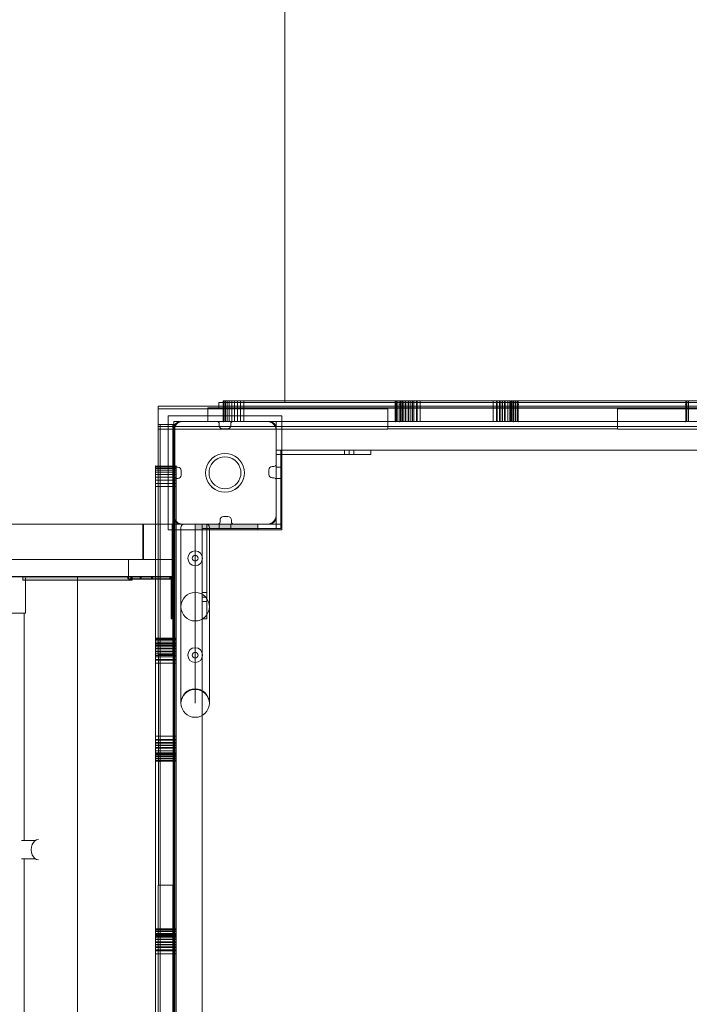
# Model space of a CAD drawing. Units: millimetres. Extents: x -1394 to 10516, y -688 to 8214.
# Drawn here: x 2939 to 3527, y 3292 to 4156 of the extents above; entities that cross this region are included whole.
import ezdxf

# ---------------------------------------------------------------- set-up
doc = ezdxf.new("R2010")
doc.units = ezdxf.units.MM
doc.layers.add('Dimensions', color=7, linetype='Continuous')
doc.styles.get("Standard").update_dxf_attribs({"font": 'arial.ttf'})
doc.dimstyles.new('Leikkiset keinu', dxfattribs={"dimtxt": 150, "dimasz": 2.5, "dimexe": 0.06, "dimexo": 0.625, "dimtad": 0, "dimtih": 1, "dimtoh": 1, "dimdec": 0, "dimtxsty": 'Standard', "dimcen": 2.5, "dimadec": 0, "dimazin": 0, "dimtfac": 1, "dimtmove": 0, "dimatfit": 3, "dimfxl": 1, "dimarcsym": 0})

# ---------------------------------------------------------------- blocks, each defined once
blk = doc.blocks.new('*D1042')
at = {"layer": 'Defpoints', "color": 0}
for p in [(2858.16, 6045.36), (1534.7, 2001.81), (6177.23, 2001.81)]:
    blk.add_point(p, dxfattribs=at)
at = {"layer": 'Dimensions', "color": 0, "lineweight": -2}
for p, q in [((2857.54, 6045.36), (1534.64, 6045.36)), ((1534.7, 6042.86), (1534.7, 4100.79)), ((1534.7, 2004.31), (1534.7, 3946.39)), ((6164.1, 2001.81), (1534.64, 2001.81)), ((6176.6, 2001.81), (6165.35, 2001.81))]:
    blk.add_line(p, q, dxfattribs=at)
at = {"layer": 'Dimensions', "color": 0}
for points in [[(1535.12, 6042.86), (1534.28, 6042.86), (1534.7, 6045.36)], [(1534.28, 2004.31), (1535.12, 2004.31), (1534.7, 2001.81)]]:
    blk.add_solid(points, dxfattribs=at)
at = {"layer": 'Dimensions', "color": 0, "insert": (1534.7, 4023.59), "char_height": 150, "attachment_point": 5}
blk.add_mtext('4040', dxfattribs=at)
blk = doc.blocks.new('*D1043')
at = {"layer": 'Defpoints', "color": 0}
for p in [(2232.65, 5371.91), (8483.39, 3203.83), (8483.39, 1645.3)]:
    blk.add_point(p, dxfattribs=at)
at = {"layer": 'Dimensions', "color": 0, "lineweight": -2}
for p, q in [((2232.65, 5371.29), (2232.65, 1645.24)), ((8483.39, 3159.05), (8483.39, 1645.24)), ((2235.15, 1645.3), (5133.52, 1645.3)), ((8480.89, 1645.3), (5582.52, 1645.3))]:
    blk.add_line(p, q, dxfattribs=at)
at = {"layer": 'Dimensions', "color": 0}
for points in [[(2235.15, 1645.72), (2235.15, 1644.88), (2232.65, 1645.3)], [(8480.89, 1644.88), (8480.89, 1645.72), (8483.39, 1645.3)]]:
    blk.add_solid(points, dxfattribs=at)
at = {"layer": 'Dimensions', "color": 0, "insert": (5358.02, 1645.3), "char_height": 150, "attachment_point": 5}
blk.add_mtext('6240', dxfattribs=at)
blk = doc.blocks.new('*D1044')
at = {"layer": 'Defpoints', "color": 0}
for p in [(262.09, 6086.3), (10516.25, 3140.68), (262.09, -589.51)]:
    blk.add_point(p, dxfattribs=at)
at = {"layer": 'Dimensions', "color": 0, "lineweight": -2}
for p, q in [((262.09, 6085.67), (262.09, -589.57)), ((10516.25, 3140.05), (10516.25, -589.57)), ((264.59, -589.51), (5113.97, -589.51)), ((10513.75, -589.51), (5664.37, -589.51))]:
    blk.add_line(p, q, dxfattribs=at)
at = {"layer": 'Dimensions', "color": 0}
for points in [[(264.59, -589.09), (264.59, -589.93), (262.09, -589.51)], [(10513.75, -589.93), (10513.75, -589.09), (10516.25, -589.51)]]:
    blk.add_solid(points, dxfattribs=at)
at = {"layer": 'Dimensions', "color": 0, "insert": (5389.17, -589.51), "char_height": 150, "attachment_point": 5}
blk.add_mtext('10250', dxfattribs=at)

msp = doc.modelspace()

# ---------------------------------------------------------------- hatches: boundary and pattern name
at = {"lineweight": 13}
for points in [[(3148.54, 3707.96), (3148.54, 3712.96), (3093.54, 3712.96), (3093.54, 3707.96)], [(2942.33, 3666.75), (2942.33, 3663.75), (3038.28, 3663.75), (3038.28, 3666.75)], [(3034.33, 3664.96), (3072.58, 3664.96), (3072.58, 3666.96), (3034.33, 3666.96)], [(3035.04, 3664.75), (3073.29, 3664.75), (3073.29, 3666.75), (3035.04, 3666.75)], [(3072.33, 3665), (3072.33, 3629.96), (3074.33, 3629.96), (3074.33, 3665)], [(3073.04, 3664.79), (3073.04, 3629.75), (3075.04, 3629.75), (3075.04, 3664.79)]]:
    msp.add_hatch(color=256, dxfattribs=at).paths.add_polyline_path(points)

# ---------------------------------------------------------------- linework, layer by layer
for p, q in [((3172.22, 3819.63), (3172.22, 4559.63)), ((3114.34, 3814.63), (3114.34, 3819.63)), ((4014.34, 3819.63), (3114.34, 3819.63)), ((3118.17, 3802.96), (3118.17, 3820.96)), ((3123.44, 3820.96), (3118.17, 3820.96)), ((3118.39, 3802.96), (3118.39, 3820.96)), ((3119.05, 3820.96), (3119.05, 3802.96)), ((3120.13, 3820.96), (3120.13, 3802.96)), ((3121.61, 3802.96), (3121.61, 3820.96)), ((3123.44, 3820.96), (3123.44, 3802.96)), ((3130.61, 3820.96), (3123.44, 3820.96)), ((3125.59, 3802.96), (3125.59, 3820.96)), ((3128, 3820.96), (3128, 3802.96)), ((3130.61, 3820.96), (3130.61, 3802.96)), ((4022.98, 3820.96), (3130.61, 3820.96)), ((3133.35, 3802.96), (3133.35, 3820.96)), ((3136.17, 3820.96), (3136.17, 3802.96)), ((3269.17, 3802.96), (3269.17, 3820.96)), ((3269.44, 3802.96), (3269.44, 3820.96)), ((3270.24, 3802.96), (3270.24, 3820.96)), ((3271.57, 3802.96), (3271.57, 3820.96)), ((3273.17, 3820.96), (3273.17, 3802.96)), ((3273.37, 3802.96), (3273.37, 3820.96)), ((3273.39, 3802.96), (3273.39, 3820.96)), ((3274.05, 3820.96), (3274.05, 3802.96)), ((3275.13, 3820.96), (3275.13, 3802.96)), ((3275.61, 3802.96), (3275.61, 3820.96)), ((3276.61, 3802.96), (3276.61, 3820.96)), ((3278.24, 3802.96), (3278.24, 3820.96)), ((3278.44, 3820.96), (3278.44, 3802.96)), ((3280.59, 3802.96), (3280.59, 3820.96)), ((3281.18, 3802.96), (3281.18, 3820.96)), ((3283, 3820.96), (3283, 3802.96)), ((3284.37, 3802.96), (3284.37, 3820.96)), ((3285.61, 3820.96), (3285.61, 3802.96)), ((3287.73, 3802.96), (3287.73, 3820.96)), ((3288.35, 3802.96), (3288.35, 3820.96)), ((3291.17, 3802.96), (3291.17, 3820.96)), ((3291.17, 3802.96), (3291.17, 3820.96)), ((3355.17, 3802.96), (3355.17, 3820.96)), ((3355.17, 3802.96), (3355.17, 3820.96)), ((3357.98, 3802.96), (3357.98, 3820.96)), ((3358.61, 3802.96), (3358.61, 3820.96)), ((3360.73, 3820.96), (3360.73, 3802.96)), ((3361.97, 3802.96), (3361.97, 3820.96)), ((3363.34, 3820.96), (3363.34, 3802.96)), ((3365.16, 3802.96), (3365.16, 3820.96)), ((3365.75, 3802.96), (3365.75, 3820.96)), ((3367.9, 3820.96), (3367.9, 3802.96)), ((3368.1, 3802.96), (3368.1, 3820.96)), ((3369.73, 3802.96), (3369.73, 3820.96)), ((3370.72, 3802.96), (3370.72, 3820.96)), ((3371.21, 3820.96), (3371.21, 3802.96)), ((3372.29, 3820.96), (3372.29, 3802.96)), ((3372.95, 3802.96), (3372.95, 3820.96)), ((3372.97, 3802.96), (3372.97, 3820.96)), ((3373.17, 3802.96), (3373.17, 3820.96)), ((3374.77, 3802.96), (3374.77, 3820.96)), ((3376.09, 3802.96), (3376.09, 3820.96)), ((3376.9, 3802.96), (3376.9, 3820.96)), ((3377.17, 3802.96), (3377.17, 3820.96)), ((3524.17, 3802.96), (3524.17, 3820.96)), ((3524.44, 3802.96), (3524.44, 3820.96)), ((3525.24, 3802.96), (3525.24, 3820.96)), ((3526.57, 3802.96), (3526.57, 3820.96)), ((3060.93, 3816.49), (3060.93, 3796.26)), ((4069.38, 3816.49), (3060.93, 3816.49)), ((3060.93, 3814.2), (3262.62, 3814.2)), ((4024.72, 3814.95), (3104.72, 3814.95)), ((3104.72, 3814.95), (3104.72, 3802.95)), ((3114.34, 3814.63), (4014.34, 3814.63)), ((3262.62, 3814.59), (3262.62, 3796.26)), ((3262.62, 3814.59), (3464.31, 3814.59)), ((3464.31, 3814.59), (3464.31, 3796.26)), ((3464.31, 3814.2), (3666, 3814.2)), ((3069.72, 3807.95), (3069.72, 3707.95)), ((3169.72, 3807.95), (3069.72, 3807.95)), ((3069.72, 3807.94), (3069.72, 3707.94)), ((3169.72, 3807.94), (3069.72, 3807.94)), ((4074.72, 3802.96), (3074.72, 3802.96)), ((3074.72, 3802.96), (3074.72, 2802.96)), ((3078.11, 3801.52), (3077.04, 3800.62)), ((3078.11, 3801.51), (3077.04, 3800.61)), ((3079.32, 3802.22), (3078.11, 3801.52)), ((3079.32, 3802.21), (3078.11, 3801.51)), ((3080.64, 3802.7), (3079.32, 3802.22)), ((3080.64, 3802.69), (3079.32, 3802.21)), ((3082.02, 3802.95), (3080.64, 3802.7)), ((3082.02, 3802.94), (3080.64, 3802.69)), ((3112.72, 3802.96), (3080.72, 3802.96)), ((3112.72, 3802.95), (3080.72, 3802.95)), ((3157.42, 3802.95), (3082.02, 3802.95)), ((3157.42, 3802.94), (3082.02, 3802.94)), ((4024.72, 3802.95), (3104.72, 3802.95)), ((3118.17, 3802.96), (3119.05, 3802.96)), ((3118.17, 3802.96), (4038.17, 3802.96)), ((3119.05, 3802.96), (3123.44, 3802.96)), ((3123.44, 3802.96), (3130.61, 3802.96)), ((3158.72, 3802.96), (3126.72, 3802.96)), ((3158.72, 3802.95), (3126.72, 3802.95)), ((3130.61, 3802.96), (4038.17, 3802.96)), ((3158.8, 3802.7), (3157.42, 3802.95)), ((3158.8, 3802.69), (3157.42, 3802.94)), ((3160.11, 3802.22), (3158.8, 3802.7)), ((3160.11, 3802.21), (3158.8, 3802.69)), ((3161.32, 3801.52), (3160.11, 3802.22)), ((3161.32, 3801.51), (3160.11, 3802.21)), ((3162.4, 3800.62), (3161.32, 3801.52)), ((3162.4, 3800.61), (3161.32, 3801.51)), ((3984.72, 3802.96), (3164.72, 3802.96)), ((3164.72, 3802.96), (3164.72, 3712.96)), ((3164.72, 3802.96), (3164.72, 3777.96)), ((3164.72, 3802.96), (3984.72, 3802.96)), ((3164.72, 3802.96), (3164.72, 3708.96)), ((3984.72, 3802.95), (3164.72, 3802.95)), ((3164.72, 3802.95), (3164.72, 3712.95)), ((3164.72, 3780.95), (3164.72, 3802.95)), ((3984.72, 3802.95), (3164.72, 3802.95)), ((3169.72, 3707.95), (3169.72, 3807.95)), ((3169.72, 3707.94), (3169.72, 3807.94)), ((3060.93, 3798.56), (4069.38, 3798.56)), ((3262.62, 3796.26), (3060.93, 3796.26)), ((3075.67, 3800.21), (3061.18, 3800.21)), ((3061.18, 3598.14), (3061.18, 3800.21)), ((3062.83, 3800.21), (3062.83, 2789.87)), ((3074.03, 3800.21), (3074.03, 3598.14)), ((3074.96, 3797.02), (3074.72, 3795.65)), ((3074.96, 3797.01), (3074.72, 3795.64)), ((3074.72, 3796.96), (3074.72, 3764.96)), ((3074.72, 3796.95), (3074.72, 3764.95)), ((3074.72, 3795.65), (3074.72, 3720.25)), ((3074.72, 3795.64), (3074.72, 3720.24)), ((3075.44, 3798.34), (3074.96, 3797.02)), ((3075.44, 3798.33), (3074.96, 3797.01)), ((3076.14, 3799.55), (3075.44, 3798.34)), ((3076.14, 3799.54), (3075.44, 3798.33)), ((3075.67, 2789.87), (3075.67, 3800.21)), ((3077.04, 3800.62), (3076.14, 3799.55)), ((3077.04, 3800.61), (3076.14, 3799.54)), ((3114.72, 3799.42), (3114.72, 3800.96)), ((3114.72, 3799.41), (3114.72, 3800.95)), ((3121.72, 3796.42), (3117.72, 3796.42)), ((3121.72, 3796.41), (3117.72, 3796.41)), ((3124.72, 3800.96), (3124.72, 3799.42)), ((3124.72, 3800.95), (3124.72, 3799.41)), ((3163.3, 3799.55), (3162.4, 3800.62)), ((3163.3, 3799.54), (3162.4, 3800.61)), ((3164, 3798.34), (3163.3, 3799.55)), ((3164, 3798.33), (3163.3, 3799.54)), ((3164.47, 3797.02), (3164, 3798.34)), ((3164.47, 3797.01), (3164, 3798.33)), ((3164.72, 3795.65), (3164.47, 3797.02)), ((3164.72, 3795.64), (3164.47, 3797.01)), ((3164.72, 3720.25), (3164.72, 3795.65)), ((3164.72, 3720.24), (3164.72, 3795.64)), ((3464.31, 3796.65), (3262.62, 3796.65)), ((3666, 3796.26), (3464.31, 3796.26)), ((3164.72, 3779.35), (3164.72, 3780.95)), ((3164.72, 3778.31), (3164.72, 3779.35)), ((3164.72, 3777.95), (3164.72, 3778.31)), ((3164.72, 3777.96), (3984.72, 3777.96)), ((3247.72, 3777.96), (3164.72, 3777.96)), ((3984.72, 3777.95), (3164.72, 3777.95)), ((3164.72, 3777.95), (3164.72, 3708.95)), ((3247.72, 3777.95), (3164.72, 3777.95)), ((3168.72, 3708.96), (3168.72, 3777.96)), ((3168.72, 3708.95), (3168.72, 3777.95)), ((3224.72, 3777.96), (3224.72, 3773.96)), ((3224.72, 3777.95), (3224.72, 3773.95)), ((3228.72, 3777.96), (3228.72, 3773.96)), ((3228.72, 3777.95), (3228.72, 3773.95)), ((3232.72, 3773.96), (3232.72, 3777.96)), ((3232.72, 3773.95), (3232.72, 3777.95)), ((3247.72, 3773.96), (3247.72, 3777.96)), ((3247.72, 3773.95), (3247.72, 3777.95)), ((3105, 3766.45), (3106.7, 3768.87)), ((3105, 3766.44), (3106.69, 3768.86)), ((3106.69, 3768.86), (3108.79, 3770.96)), ((3106.7, 3768.87), (3108.79, 3770.97)), ((3108.99, 3766.94), (3107.59, 3764.95)), ((3108.99, 3766.93), (3107.59, 3764.94)), ((3108.79, 3770.97), (3111.22, 3772.67)), ((3108.79, 3770.96), (3111.22, 3772.66)), ((3110.72, 3768.67), (3108.99, 3766.94)), ((3110.72, 3768.66), (3108.99, 3766.93)), ((3112.72, 3770.07), (3110.72, 3768.67)), ((3112.72, 3770.06), (3110.72, 3768.66)), ((3111.22, 3772.67), (3113.9, 3773.92)), ((3111.22, 3772.66), (3113.9, 3773.91)), ((3114.93, 3771.1), (3112.72, 3770.07)), ((3114.93, 3771.09), (3112.72, 3770.06)), ((3113.9, 3773.92), (3116.77, 3774.69)), ((3113.9, 3773.91), (3116.77, 3774.68)), ((3117.29, 3771.73), (3114.93, 3771.1)), ((3117.29, 3771.72), (3114.93, 3771.09)), ((3116.77, 3774.69), (3119.72, 3774.95)), ((3116.77, 3774.68), (3119.72, 3774.94)), ((3119.72, 3771.95), (3117.29, 3771.73)), ((3119.72, 3771.94), (3117.29, 3771.72)), ((3119.72, 3774.95), (3122.67, 3774.69)), ((3119.72, 3774.94), (3122.67, 3774.68)), ((3122.15, 3771.73), (3119.72, 3771.95)), ((3122.15, 3771.72), (3119.72, 3771.94)), ((3124.51, 3771.1), (3122.15, 3771.73)), ((3124.51, 3771.09), (3122.15, 3771.72)), ((3122.67, 3774.69), (3125.53, 3773.92)), ((3122.67, 3774.68), (3125.53, 3773.91)), ((3126.72, 3770.07), (3124.51, 3771.1)), ((3126.72, 3770.06), (3124.51, 3771.09)), ((3125.53, 3773.92), (3128.22, 3772.67)), ((3125.53, 3773.91), (3128.22, 3772.66)), ((3128.72, 3768.67), (3126.72, 3770.07)), ((3128.72, 3768.66), (3126.72, 3770.06)), ((3128.22, 3772.67), (3130.65, 3770.97)), ((3128.22, 3772.66), (3130.65, 3770.96)), ((3130.44, 3766.94), (3128.72, 3768.67)), ((3130.44, 3766.93), (3128.72, 3768.66)), ((3131.84, 3764.95), (3130.44, 3766.94)), ((3131.84, 3764.94), (3130.44, 3766.93)), ((3130.65, 3770.97), (3132.74, 3768.87)), ((3130.65, 3770.96), (3132.74, 3768.86)), ((3132.74, 3768.87), (3134.44, 3766.45)), ((3132.74, 3768.86), (3134.44, 3766.44)), ((3164.72, 3773.96), (3247.72, 3773.96)), ((3164.72, 3773.95), (3247.72, 3773.95)), ((3076.72, 3763.84), (3058.72, 3763.84)), ((3058.72, 3763.84), (3058.72, 3760.4)), ((3076.72, 3763.61), (3058.72, 3763.61)), ((3058.72, 3762.96), (3076.72, 3762.96)), ((3058.72, 3761.87), (3076.72, 3761.87)), ((3076.72, 3760.4), (3058.72, 3760.4)), ((3058.72, 3760.4), (3058.72, 3748.65)), ((3058.72, 3758.56), (3076.72, 3758.56)), ((3076.72, 2861.84), (3076.72, 3763.84)), ((3076.72, 2843.84), (3076.72, 3763.84)), ((3076.72, 3762.96), (3078.25, 3762.96)), ((3076.72, 3762.95), (3078.25, 3762.95)), ((3081.25, 3759.96), (3081.25, 3755.96)), ((3081.25, 3759.95), (3081.25, 3755.95)), ((3102.72, 3757.95), (3102.98, 3760.9)), ((3102.72, 3757.94), (3102.98, 3760.89)), ((3102.98, 3754.99), (3102.72, 3757.95)), ((3102.98, 3754.98), (3102.72, 3757.94)), ((3102.98, 3760.9), (3103.74, 3763.76)), ((3102.98, 3760.89), (3103.74, 3763.75)), ((3103.74, 3763.76), (3105, 3766.45)), ((3103.74, 3763.75), (3105, 3766.44)), ((3105.93, 3760.38), (3105.72, 3757.95)), ((3105.93, 3760.37), (3105.72, 3757.94)), ((3105.72, 3757.95), (3105.93, 3755.51)), ((3105.72, 3757.94), (3105.93, 3755.5)), ((3106.56, 3762.73), (3105.93, 3760.38)), ((3106.56, 3762.72), (3105.93, 3760.37)), ((3107.59, 3764.95), (3106.56, 3762.73)), ((3107.59, 3764.94), (3106.56, 3762.72)), ((3132.87, 3762.73), (3131.84, 3764.95)), ((3132.87, 3762.72), (3131.84, 3764.94)), ((3133.51, 3760.38), (3132.87, 3762.73)), ((3133.5, 3760.37), (3132.87, 3762.72)), ((3133.72, 3757.94), (3133.5, 3760.37)), ((3133.5, 3755.5), (3133.72, 3757.94)), ((3133.72, 3757.95), (3133.51, 3760.38)), ((3133.51, 3755.51), (3133.72, 3757.95)), ((3134.44, 3766.45), (3135.69, 3763.76)), ((3134.44, 3766.44), (3135.69, 3763.75)), ((3135.69, 3763.76), (3136.46, 3760.9)), ((3135.69, 3763.75), (3136.46, 3760.89)), ((3136.46, 3760.9), (3136.72, 3757.95)), ((3136.46, 3760.89), (3136.72, 3757.94)), ((3136.72, 3757.95), (3136.46, 3754.99)), ((3136.72, 3757.94), (3136.46, 3754.98)), ((3158.18, 3756.55), (3158.18, 3760.55)), ((3158.18, 3756.54), (3158.18, 3760.54)), ((3161.18, 3763.55), (3162.72, 3763.55)), ((3161.18, 3763.54), (3162.72, 3763.54)), ((3164.72, 3762.96), (3168.72, 3762.96)), ((3164.72, 3762.95), (3168.72, 3762.95)), ((3076.72, 3756.42), (3058.72, 3756.42)), ((3058.72, 3754.01), (3076.72, 3754.01)), ((3058.72, 3751.4), (3076.72, 3751.4)), ((3074.72, 3750.96), (3074.72, 3718.96)), ((3074.72, 3750.95), (3074.72, 3718.95)), ((3078.25, 3752.96), (3076.72, 3752.96)), ((3078.25, 3752.95), (3076.72, 3752.95)), ((3103.74, 3752.13), (3102.98, 3754.99)), ((3103.74, 3752.12), (3102.98, 3754.98)), ((3105, 3749.45), (3103.74, 3752.13)), ((3105, 3749.44), (3103.74, 3752.12)), ((3106.7, 3747.02), (3105, 3749.45)), ((3106.69, 3747.01), (3105, 3749.44)), ((3105.93, 3755.51), (3106.56, 3753.16)), ((3105.93, 3755.5), (3106.56, 3753.15)), ((3106.56, 3753.16), (3107.59, 3750.95)), ((3106.56, 3753.15), (3107.59, 3750.94)), ((3107.59, 3750.95), (3108.99, 3748.95)), ((3107.59, 3750.94), (3108.99, 3748.94)), ((3130.44, 3748.95), (3131.84, 3750.95)), ((3130.44, 3748.94), (3131.84, 3750.94)), ((3131.84, 3750.95), (3132.87, 3753.16)), ((3131.84, 3750.94), (3132.87, 3753.15)), ((3134.44, 3749.45), (3132.74, 3747.02)), ((3134.44, 3749.44), (3132.74, 3747.01)), ((3132.87, 3753.16), (3133.51, 3755.51)), ((3132.87, 3753.15), (3133.5, 3755.5)), ((3135.69, 3752.13), (3134.44, 3749.45)), ((3135.69, 3752.12), (3134.44, 3749.44)), ((3136.46, 3754.99), (3135.69, 3752.13)), ((3136.46, 3754.98), (3135.69, 3752.12)), ((3162.72, 3753.55), (3161.18, 3753.55)), ((3162.72, 3753.54), (3161.18, 3753.54)), ((3168.72, 3752.96), (3164.72, 3752.96)), ((3168.72, 3752.95), (3164.72, 3752.95)), ((3076.72, 3748.65), (3058.72, 3748.65)), ((3058.72, 3748.65), (3058.72, 2861.84)), ((3076.72, 3745.84), (3058.72, 3745.84)), ((3108.79, 3744.91), (3106.69, 3747.01)), ((3108.79, 3744.92), (3106.7, 3747.02)), ((3111.22, 3743.22), (3108.79, 3744.92)), ((3111.22, 3743.21), (3108.79, 3744.91)), ((3108.99, 3748.95), (3110.72, 3747.22)), ((3108.99, 3748.94), (3110.72, 3747.21)), ((3110.72, 3747.22), (3112.72, 3745.82)), ((3110.72, 3747.21), (3112.72, 3745.81)), ((3113.9, 3741.97), (3111.22, 3743.22)), ((3113.9, 3741.96), (3111.22, 3743.21)), ((3112.72, 3745.82), (3114.93, 3744.79)), ((3112.72, 3745.81), (3114.93, 3744.78)), ((3116.77, 3741.2), (3113.9, 3741.97)), ((3116.77, 3741.19), (3113.9, 3741.96)), ((3114.93, 3744.79), (3117.29, 3744.16)), ((3114.93, 3744.78), (3117.29, 3744.15)), ((3119.72, 3740.95), (3116.77, 3741.2)), ((3119.72, 3740.94), (3116.77, 3741.19)), ((3117.29, 3744.16), (3119.72, 3743.95)), ((3117.29, 3744.15), (3119.72, 3743.94)), ((3119.72, 3743.95), (3122.15, 3744.16)), ((3119.72, 3743.94), (3122.15, 3744.15)), ((3122.67, 3741.2), (3119.72, 3740.95)), ((3122.67, 3741.19), (3119.72, 3740.94)), ((3122.15, 3744.16), (3124.51, 3744.79)), ((3122.15, 3744.15), (3124.51, 3744.78)), ((3125.53, 3741.97), (3122.67, 3741.2)), ((3125.53, 3741.96), (3122.67, 3741.19)), ((3124.51, 3744.79), (3126.72, 3745.82)), ((3124.51, 3744.78), (3126.72, 3745.81)), ((3128.22, 3743.22), (3125.53, 3741.97)), ((3128.22, 3743.21), (3125.53, 3741.96)), ((3126.72, 3745.82), (3128.72, 3747.22)), ((3126.72, 3745.81), (3128.72, 3747.21)), ((3130.65, 3744.92), (3128.22, 3743.22)), ((3130.65, 3744.91), (3128.22, 3743.21)), ((3128.72, 3747.22), (3130.44, 3748.95)), ((3128.72, 3747.21), (3130.44, 3748.94)), ((3132.74, 3747.02), (3130.65, 3744.92)), ((3132.74, 3747.01), (3130.65, 3744.91)), ((3074.72, 3720.25), (3074.96, 3718.87)), ((3074.72, 3720.24), (3074.96, 3718.86)), ((3074.96, 3718.87), (3075.44, 3717.55)), ((3074.96, 3718.86), (3075.44, 3717.54)), ((3075.44, 3717.55), (3076.14, 3716.34)), ((3075.44, 3717.54), (3076.14, 3716.33)), ((3076.14, 3716.34), (3077.04, 3715.27)), ((3076.14, 3716.33), (3077.04, 3715.26)), ((3077.04, 3715.27), (3078.11, 3714.37)), ((3077.04, 3715.26), (3078.11, 3714.36)), ((3115.34, 3714.96), (3115.34, 3716.49)), ((3115.34, 3714.95), (3115.34, 3716.48)), ((3118.34, 3719.49), (3122.34, 3719.49)), ((3118.34, 3719.48), (3122.34, 3719.48)), ((3125.34, 3716.49), (3125.34, 3714.96)), ((3125.34, 3716.48), (3125.34, 3714.95)), ((3161.32, 3714.37), (3162.4, 3715.27)), ((3161.32, 3714.36), (3162.4, 3715.26)), ((3162.4, 3715.27), (3163.3, 3716.34)), ((3162.4, 3715.26), (3163.3, 3716.33)), ((3163.3, 3716.34), (3164, 3717.55)), ((3163.3, 3716.33), (3164, 3717.54)), ((3164, 3717.55), (3164.47, 3718.87)), ((3164, 3717.54), (3164.47, 3718.86)), ((3164.47, 3718.87), (3164.72, 3720.25)), ((3164.47, 3718.86), (3164.72, 3720.24)), ((3073.33, 3712.96), (2273.33, 3712.96)), ((3074.04, 3712.75), (2274.04, 3712.75)), ((3047.53, 3712.96), (3047.53, 3681.96)), ((3048.04, 3712.96), (3048.04, 3681.96)), ((3069.72, 3707.95), (3169.72, 3707.95)), ((3069.72, 3707.94), (3169.72, 3707.94)), ((3073.33, 3712.96), (3073.33, 3666.96)), ((3074.04, 3712.75), (3074.04, 3666.75)), ((3164.72, 3712.96), (3074.72, 3712.96)), ((3074.72, 3712.96), (3074.72, 2892.96)), ((3099.72, 3712.96), (3074.72, 3712.96)), ((3074.72, 3712.96), (3074.72, 2892.96)), ((3074.72, 3712.96), (3168.72, 3712.96)), ((3164.72, 3712.95), (3074.72, 3712.95)), ((3074.72, 3712.95), (3074.72, 2892.95)), ((3099.72, 3712.95), (3074.72, 3712.95)), ((3074.72, 3712.95), (3074.72, 2892.95)), ((3078.11, 3714.37), (3079.32, 3713.67)), ((3078.11, 3714.36), (3079.32, 3713.66)), ((3079.32, 3713.67), (3080.64, 3713.19)), ((3079.32, 3713.66), (3080.64, 3713.18)), ((3080.64, 3713.19), (3082.02, 3712.95)), ((3080.64, 3713.18), (3082.02, 3712.94)), ((3081.04, 3554.96), (3081.04, 3709.96)), ((3081.04, 3709.96), (3081.04, 3555.94)), ((3082.02, 3712.95), (3157.42, 3712.95)), ((3082.02, 3712.94), (3157.42, 3712.94)), ((3093.54, 3627.96), (3093.54, 3712.96)), ((3093.54, 3712.96), (3144.25, 3712.96)), ((3093.54, 3707.96), (3093.54, 3712.96)), ((3093.54, 3707.96), (3144.25, 3707.96)), ((3099.72, 3712.96), (3099.72, 2892.96)), ((3099.72, 3712.96), (3099.72, 3629.96)), ((3099.72, 3712.95), (3099.72, 2892.95)), ((3168.72, 3712.95), (3099.72, 3712.95)), ((3099.72, 3712.95), (3099.72, 3629.95)), ((3099.72, 3708.96), (3168.72, 3708.96)), ((3099.72, 3708.95), (3168.72, 3708.95)), ((3103.72, 3629.96), (3103.72, 3712.96)), ((3103.72, 3629.95), (3103.72, 3712.95)), ((3106.04, 3555.94), (3106.04, 3709.96)), ((3106.04, 3709.96), (3106.04, 3554.96)), ((3114.72, 3708.96), (3114.72, 3712.96)), ((3114.72, 3712.95), (3114.72, 3708.95)), ((3124.72, 3712.96), (3124.72, 3708.96)), ((3124.72, 3708.95), (3124.72, 3712.95)), ((3144.25, 3712.96), (3148.54, 3712.96)), ((3144.25, 3707.96), (3148.54, 3707.96)), ((3148.54, 3707.96), (3148.54, 3712.96)), ((3157.42, 3712.95), (3158.8, 3713.19)), ((3157.42, 3712.94), (3158.8, 3713.18)), ((3158.8, 3713.19), (3160.11, 3713.67)), ((3158.8, 3713.18), (3160.11, 3713.66)), ((3160.11, 3713.67), (3161.32, 3714.37)), ((3160.11, 3713.66), (3161.32, 3714.36)), ((3073.33, 3681.96), (2273.33, 3681.96)), ((3073.33, 3681.96), (2273.33, 3681.96)), ((3035.06, 3681.96), (3035.06, 3666.96)), ((3073.33, 3666.96), (2273.33, 3666.96)), ((3074.04, 3666.75), (2274.04, 3666.75)), ((3038.28, 3666.75), (2942.33, 3666.75)), ((2942.33, 3666.75), (2942.33, 3663.75)), ((3038.28, 3663.75), (2942.33, 3663.75)), ((2944.48, 3665.74), (2944.48, 3634.74)), ((2990.3, 3666.74), (2990.3, 2936.74)), ((3072.58, 3666.96), (3034.33, 3666.96)), ((3034.33, 3664.96), (3034.33, 3666.96)), ((3072.58, 3664.96), (3034.33, 3664.96)), ((3073.29, 3666.75), (3035.04, 3666.75)), ((3035.04, 3664.75), (3035.04, 3666.75)), ((3073.29, 3664.75), (3035.04, 3664.75)), ((3035.33, 3666.96), (3071.38, 3666.96)), ((3035.33, 3664.96), (3071.38, 3664.96)), ((3036.04, 3666.75), (3072.09, 3666.75)), ((3036.04, 3664.75), (3072.09, 3664.75)), ((3037.15, 3664.96), (3037.15, 3666.96)), ((3037.86, 3664.75), (3037.86, 3666.75)), ((3038.28, 3666.75), (3038.28, 3663.75)), ((3045.33, 3666.96), (3045.33, 3664.96)), ((3046.04, 3666.75), (3046.04, 3664.75)), ((3055.33, 3664.96), (3055.33, 3666.96)), ((3056.04, 3664.75), (3056.04, 3666.75)), ((3071.38, 3664.96), (3071.38, 3666.96)), ((3072.09, 3664.75), (3072.09, 3666.75)), ((3072.32, 3664.94), (3072.32, 3666.96)), ((3074.33, 3664.94), (3072.32, 3664.94)), ((3072.33, 3658.74), (3072.33, 3665)), ((3072.33, 3665), (3074.33, 3665)), ((3072.33, 3664.03), (3072.33, 3630.96)), ((3072.33, 3664.02), (3074.33, 3664.02)), ((3072.54, 3664.96), (3072.54, 3666.96)), ((3072.58, 3664.96), (3072.58, 3666.96)), ((3073.03, 3664.74), (3073.03, 3666.76)), ((3075.04, 3664.74), (3073.03, 3664.74)), ((3073.04, 3658.53), (3073.04, 3664.79)), ((3073.04, 3664.79), (3075.04, 3664.79)), ((3073.04, 3663.82), (3075.04, 3663.82)), ((3073.04, 3663.82), (3073.04, 3630.75)), ((3073.25, 3664.75), (3073.25, 3666.75)), ((3073.29, 3664.75), (3073.29, 3666.75)), ((3074.33, 3658.74), (3074.33, 3665)), ((3074.33, 3630.96), (3074.33, 3664.02)), ((3075.04, 3658.53), (3075.04, 3664.79)), ((3075.04, 3630.75), (3075.04, 3663.82)), ((3072.33, 3638.72), (3072.33, 3658.74)), ((3074.33, 3654.95), (3072.33, 3654.95)), ((3073.04, 3638.51), (3073.04, 3658.53)), ((3075.04, 3654.74), (3073.04, 3654.74)), ((3074.33, 3638.72), (3074.33, 3658.74)), ((3075.04, 3638.51), (3075.04, 3658.53)), ((3103.72, 3652.96), (3099.72, 3652.96)), ((3103.72, 3652.95), (3099.72, 3652.95)), ((3103.72, 3648.96), (3099.72, 3648.96)), ((3103.72, 3648.95), (3099.72, 3648.95)), ((3072.33, 3644.95), (3074.33, 3644.95)), ((3072.33, 3629.96), (3072.33, 3638.72)), ((3073.04, 3644.74), (3075.04, 3644.74)), ((3073.04, 3630.81), (3073.04, 3638.51)), ((3074.33, 3629.96), (3074.33, 3638.72)), ((3075.04, 3630.81), (3075.04, 3638.51)), ((3099.72, 3644.96), (3103.72, 3644.96)), ((3099.72, 3644.95), (3103.72, 3644.95)), ((2944.48, 3634.74), (2926.48, 3634.74)), ((2943.48, 3634.74), (2943.48, 3435.24)), ((3072.33, 3629.96), (3074.33, 3629.96)), ((3073.04, 3629.75), (3073.04, 3630.81)), ((3073.04, 3629.75), (3075.04, 3629.75)), ((3075.04, 3629.75), (3075.04, 3630.81)), ((3099.72, 3629.96), (3103.72, 3629.96)), ((3099.72, 3629.95), (3103.72, 3629.95)), ((3093.54, 3627.94), (3093.54, 3555.94)), ((3076.72, 3612.84), (3058.72, 3612.84)), ((3076.72, 3612.57), (3058.72, 3612.57)), ((3076.72, 3611.76), (3058.72, 3611.76)), ((3076.72, 3610.44), (3058.72, 3610.44)), ((3058.72, 3608.84), (3076.72, 3608.84)), ((3076.72, 3608.63), (3058.72, 3608.63)), ((3076.72, 3608.61), (3058.72, 3608.61)), ((3058.72, 3607.96), (3076.72, 3607.96)), ((3058.72, 3606.87), (3076.72, 3606.87)), ((3076.72, 3606.39), (3058.72, 3606.39)), ((3076.72, 3605.4), (3058.72, 3605.4)), ((3076.72, 3603.77), (3058.72, 3603.77)), ((3058.72, 3603.56), (3076.72, 3603.56)), ((3076.72, 3601.42), (3058.72, 3601.42)), ((3076.72, 3600.82), (3058.72, 3600.82)), ((3058.72, 3599.01), (3076.72, 3599.01)), ((3076.72, 3597.63), (3058.72, 3597.63)), ((3058.72, 3596.4), (3076.72, 3596.4)), ((3076.72, 3594.28), (3058.72, 3594.28)), ((3074.31, 3598.14), (3061.18, 3598.14)), ((3061.46, 3396.07), (3061.46, 3598.14)), ((3074.31, 3598.14), (3074.31, 3396.07)), ((3076.72, 3593.65), (3058.72, 3593.65)), ((3076.72, 3590.84), (3058.72, 3590.84)), ((3076.72, 3590.84), (3058.72, 3590.84)), ((3076.72, 3526.84), (3058.72, 3526.84)), ((3058.72, 3526.84), (3076.72, 3526.84)), ((3076.72, 3524.02), (3058.72, 3524.02)), ((3076.72, 3523.39), (3058.72, 3523.39)), ((3058.72, 3521.27), (3076.72, 3521.27)), ((3076.72, 3520.04), (3058.72, 3520.04)), ((3058.72, 3518.66), (3076.72, 3518.66)), ((3076.72, 3516.85), (3058.72, 3516.85)), ((3076.72, 3516.26), (3058.72, 3516.26)), ((3058.72, 3514.11), (3076.72, 3514.11)), ((3076.72, 3513.91), (3058.72, 3513.91)), ((3076.72, 3512.27), (3058.72, 3512.27)), ((3058.72, 3511.28), (3076.72, 3511.28)), ((3058.72, 3510.8), (3076.72, 3510.8)), ((3058.72, 3509.72), (3076.72, 3509.72)), ((3076.72, 3509.06), (3058.72, 3509.06)), ((3058.72, 3509.04), (3076.72, 3509.04)), ((3076.72, 3508.84), (3058.72, 3508.84)), ((3076.72, 3507.23), (3058.72, 3507.23)), ((3076.72, 3505.91), (3058.72, 3505.91)), ((3076.72, 3505.11), (3058.72, 3505.11)), ((3076.72, 3504.84), (3058.72, 3504.84)), ((2941.14, 3435.24), (2953.16, 3435.24)), ((2949.84, 3429.57), (2950.48, 3431.74)), ((2950.48, 3431.74), (2951.49, 3433.61)), ((2951.49, 3433.61), (2952.8, 3435.04)), ((2952.8, 3435.04), (2954.34, 3435.94)), ((2954.34, 3435.94), (2955.99, 3436.24)), ((2949.62, 3427.24), (2949.84, 3429.57)), ((2949.84, 3424.92), (2949.62, 3427.24)), ((2950.48, 3422.74), (2949.84, 3424.92)), ((2951.49, 3420.88), (2950.48, 3422.74)), ((2941.14, 3419.24), (2953.16, 3419.24)), ((2943.48, 3419.24), (2943.48, 3184.24)), ((2952.8, 3419.45), (2951.49, 3420.88)), ((2954.34, 3418.55), (2952.8, 3419.45)), ((2955.99, 3418.24), (2954.34, 3418.55)), ((3074.31, 3396.07), (3061.18, 3396.07)), ((3061.18, 3194.01), (3061.18, 3396.07)), ((3074.03, 3396.07), (3074.03, 3194.01)), ((3076.72, 3357.84), (3058.72, 3357.84)), ((3076.72, 3357.57), (3058.72, 3357.57)), ((3076.72, 3356.76), (3058.72, 3356.76)), ((3076.72, 3355.44), (3058.72, 3355.44)), ((3058.72, 3353.84), (3076.72, 3353.84)), ((3076.72, 3353.63), (3058.72, 3353.63)), ((3076.72, 3353.61), (3058.72, 3353.61)), ((3058.72, 3352.96), (3076.72, 3352.96)), ((3058.72, 3351.87), (3076.72, 3351.87)), ((3076.72, 3351.39), (3058.72, 3351.39)), ((3076.72, 3350.4), (3058.72, 3350.4)), ((3076.72, 3348.77), (3058.72, 3348.77)), ((3058.72, 3348.56), (3076.72, 3348.56)), ((3076.72, 3346.42), (3058.72, 3346.42)), ((3076.72, 3345.82), (3058.72, 3345.82)), ((3058.72, 3344.01), (3076.72, 3344.01)), ((3076.72, 3342.63), (3058.72, 3342.63)), ((3058.72, 3341.4), (3076.72, 3341.4)), ((3076.72, 3339.28), (3058.72, 3339.28)), ((3076.72, 3338.65), (3058.72, 3338.65)), ((3076.72, 3335.84), (3058.72, 3335.84))]:
    msp.add_line(p, q, dxfattribs=at)
for centre, radius in [((3093.54, 3682.96), 6.5), ((3093.54, 3682.96), 2.5), ((3093.54, 3682.96), 2.5), ((3093.54, 3640.46), 12.5), ((3093.54, 3640.46), 12.5), ((3093.54, 3640.46), 12.5), ((3093.54, 3597.96), 6.5), ((3093.54, 3597.96), 2.5), ((3093.54, 3597.96), 2.5), ((3093.54, 3555.94), 12.5)]:
    msp.add_circle(centre, radius, dxfattribs=at)
for centre, radius, start, end in [((3080.72, 3796.96), 6, 90, 180), ((3080.72, 3796.95), 6, 90, 180), ((3112.72, 3800.96), 2, 360, 90), ((3112.72, 3800.95), 2, 360, 90), ((3126.72, 3800.96), 2, 90, 180), ((3126.72, 3800.95), 2, 90, 180), ((3158.72, 3796.96), 6, 0, 90), ((3158.72, 3796.95), 6, 0, 90), ((3117.72, 3799.42), 3, 180, 270), ((3117.72, 3799.41), 3, 180, 270), ((3121.72, 3799.42), 3, 270, 0), ((3121.72, 3799.41), 3, 270, 0), ((3076.72, 3764.96), 2, 180, 270), ((3076.72, 3764.95), 2, 180, 270), ((3078.25, 3759.96), 3, 360, 90), ((3078.25, 3759.95), 3, 0, 90), ((3161.18, 3760.55), 3, 90, 180), ((3161.18, 3760.54), 3, 90, 180), ((3162.72, 3765.55), 2, 270, 360), ((3162.72, 3765.54), 2, 270, 0), ((3076.72, 3750.96), 2, 90, 180), ((3076.72, 3750.95), 2, 90, 180), ((3078.25, 3755.96), 3, 270, 0), ((3078.25, 3755.95), 3, 270, 0), ((3161.18, 3756.55), 3, 180, 270), ((3161.18, 3756.54), 3, 180, 270), ((3162.72, 3751.55), 2, 0, 90), ((3162.72, 3751.54), 2, 0, 90), ((3080.72, 3718.96), 6, 180, 270), ((3080.72, 3718.95), 6, 180, 270), ((3113.34, 3714.96), 2, 270, 360), ((3113.34, 3714.95), 2, 270, 0), ((3118.34, 3716.49), 3, 90, 180), ((3118.34, 3716.48), 3, 90, 180), ((3122.34, 3716.49), 3, 360, 90), ((3122.34, 3716.48), 3, 0, 90), ((3127.34, 3714.96), 2, 180, 270), ((3127.34, 3714.95), 2, 180, 270), ((3158.72, 3718.96), 6, 270, 360), ((3158.72, 3718.95), 6, 270, 360), ((3084.04, 3709.96), 3, 90, 180), ((3084.04, 3709.96), 3, 90, 180), ((3103.04, 3709.96), 3, 0, 90), ((3103.04, 3709.96), 3, 0, 90), ((3035.33, 3665.96), 1, 90, 180), ((3035.33, 3665.96), 1, 180, 270), ((3036.04, 3665.75), 1, 90, 180), ((3036.04, 3665.75), 1, 180, 270), ((3071.32, 3663.95), 3.01, 1.40588, 88.83652), ((3071.32, 3663.95), 1.01, 4.19658, 86.52692), ((3072.03, 3663.75), 3.01, 1.40588, 88.83652), ((3072.03, 3663.75), 1.01, 4.19658, 86.52692), ((3072.32, 3664.95), 2.01, 359.82123, 90), ((3073.03, 3664.75), 2.01, 359.82123, 90), ((3073.33, 3630.96), 1, 180, 270), ((3074.04, 3630.75), 1, 180, 270), ((3073.33, 3630.96), 1, 270, 360), ((3074.04, 3630.75), 1, 270, 0), ((3093.54, 3555.46), 12.5, 0, 180), ((3093.54, 3555.45), 12.51, 2.24658, 177.75342)]:
    msp.add_arc(centre, radius, start, end, dxfattribs=at)
for p in [(3118.17, 3820.96), (3269.17, 3820.96), (3273.17, 3820.96), (3373.17, 3820.96), (3377.17, 3820.96), (3524.17, 3820.96), (3269.17, 3817.96), (3273.17, 3817.96), (3273.17, 3817.96), (3373.17, 3817.96), (3373.17, 3817.96), (3377.17, 3817.96), (3524.17, 3817.96), (3118.17, 3802.96), (3269.17, 3802.96), (3269.17, 3802.96), (3273.17, 3802.96), (3273.17, 3802.96), (3273.17, 3802.96), (3373.17, 3802.96), (3373.17, 3802.96), (3373.17, 3802.96), (3377.17, 3802.96), (3377.17, 3802.96), (3524.17, 3802.96), (3524.17, 3802.96), (3058.72, 3763.84), (3076.72, 3763.84), (3058.72, 3612.84), (3061.72, 3612.84), (3076.72, 3612.84), (3076.72, 3612.84), (3058.72, 3608.84), (3061.72, 3608.84), (3076.72, 3608.84), (3076.72, 3608.84), (3076.72, 3608.84), (3058.72, 3508.84), (3061.72, 3508.84), (3061.72, 3508.84), (3076.72, 3508.84), (3076.72, 3508.84), (3076.72, 3508.84), (3058.72, 3504.84), (3058.72, 3504.84), (3061.72, 3504.84), (3061.72, 3504.84), (3076.72, 3504.84), (3076.72, 3504.84), (3076.72, 3504.84), (3076.72, 3504.84), (3058.72, 3357.84), (3058.72, 3353.84), (3061.72, 3357.84), (3061.72, 3353.84), (3076.72, 3357.84), (3076.72, 3357.84), (3076.72, 3353.84), (3076.72, 3353.84), (3076.72, 3353.84)]:
    msp.add_point(p, dxfattribs=at)

# ---------------------------------------------------------------- dimensions: what is measured, and where the dimension line sits
at = {"layer": 'Dimensions'}
for base, p1, p2, text, picture, middle in [((262.09, -589.51), (10516.25, 3140.68), (262.09, 6086.3), '10250', '*D1044', (5389.17, -589.51)), ((8483.39, 1645.3), (2232.65, 5371.91), (8483.39, 3203.83), '6240', '*D1043', (5358.02, 1645.3))]:
    dim = msp.add_linear_dim(base=base, p1=p1, p2=p2, text=text, dimstyle='Leikkiset keinu', dxfattribs=at)
    dim.commit()
    dim.dimension.update_dxf_attribs({"geometry": picture, "text_midpoint": middle})
dim = msp.add_linear_dim(base=(1534.7, 2001.81), p1=(2858.16, 6045.36), p2=(6177.23, 2001.81), angle=90, text='4040', dimstyle='Leikkiset keinu', dxfattribs=at)
dim.commit()
dim.dimension.update_dxf_attribs({"geometry": '*D1042', "text_midpoint": (1534.7, 4023.59)})

doc.saveas('drawing.dxf')
